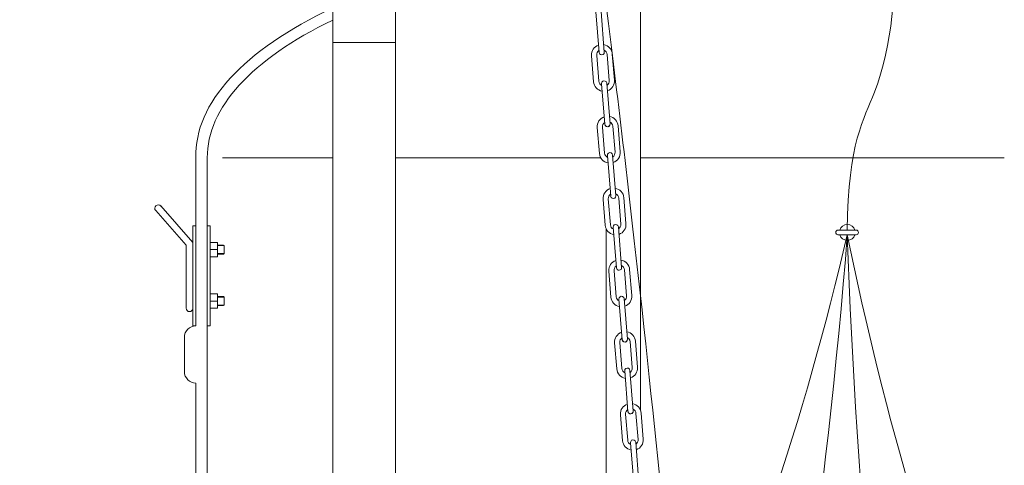
# Model space of a CAD drawing. Units: millimetres. Extents: x 32149 to 37133, y -6351 to 2681.
# Drawn here: x 33216 to 34938, y -212 to 568 of the extents above; entities that cross this region are included whole.
import ezdxf

# ---------------------------------------------------------------- set-up
doc = ezdxf.new("R2010")
doc.units = ezdxf.units.MM
doc.header["$MEASUREMENT"] = 0
doc.layers.add('mõõdud', color=7, linetype='Continuous')
doc.styles.get("Standard").update_dxf_attribs({"font": 'romans.shx'})
doc.dimstyles.new('ISO_1-20', dxfattribs={"dimscale": 20, "dimtxt": 3, "dimasz": 3, "dimexe": 1.5, "dimexo": 0.5, "dimgap": 0.7, "dimtad": 0, "dimtih": 1, "dimtoh": 1, "dimdec": 0, "dimdsep": 46, "dimtxsty": 'Standard', "dimcen": 2, "dimclrd": 1, "dimclre": 1, "dimadec": 0, "dimazin": 0, "dimtfac": 0.666667, "dimtdec": 0, "dimtmove": 0, "dimatfit": 3, "dimfxl": 1, "dimtolj": 1, "dimtzin": 0, "dimarcsym": 0})

# ---------------------------------------------------------------- blocks, each defined once
blk = doc.blocks.new('*D687')
at = {"layer": 'Defpoints', "color": 0, "lineweight": 15, "transparency": 16777216}
for p in [(32512.5, 1013.6), (33763.4, 1013.6), (33352.8, -436.4)]:
    blk.add_point(p, dxfattribs=at)
at = {"layer": 'mõõdud', "color": 1, "lineweight": -2, "transparency": 16777216}
for p, q in [((33753.4, 1013.6), (32482.5, 1013.6)), ((32512.5, 893.6), (32512.5, 361.2)), ((32512.5, -316.4), (32512.5, 217.2)), ((33342.8, -436.4), (32482.5, -436.4))]:
    blk.add_line(p, q, dxfattribs=at)
at = {"layer": 'mõõdud', "color": 1, "lineweight": 15, "transparency": 16777216}
for points in [[(32492.5, 893.6), (32532.5, 893.6), (32512.5, 1013.6)], [(32492.5, -316.4), (32532.5, -316.4), (32512.5, -436.4)]]:
    blk.add_solid(points, dxfattribs=at)
at = {"layer": 'mõõdud', "color": 0, "transparency": 16777216, "insert": (32512.5, 289.2), "char_height": 116, "attachment_point": 5}
blk.add_mtext('\\A1;A', dxfattribs=at)
blk = doc.blocks.new('A$C4C313A42')
at = {"lineweight": 13}
for p, q in [((110.6, 209.9), (54.4, 146.1)), ((119.6, 202), (66.4, 141.6)), ((54.4, 31), (54.4, 146.1)), ((66.4, 31), (66.4, 141.6))]:
    blk.add_line(p, q, dxfattribs=at)
at = {"lineweight": 9}
for p, q in [((29.4, 175), (24.4, 175)), ((24.4, 175), (24.4, 0)), ((49.4, 175), (54.4, 175)), ((54.4, 175), (54.4, 0)), ((1, 141.6), (0, 140.6)), ((0, 140.6), (0, 126.6)), ((11.3, 140.6), (0, 140.6)), ((11.3, 141.6), (1, 141.6)), ((24.4, 146.1), (11.3, 146.1)), ((11.3, 146.1), (11.3, 121)), ((1, 125.6), (0, 126.6)), ((11.3, 126.6), (0, 126.6)), ((11.3, 125.6), (1, 125.6)), ((24.4, 133.5), (11.3, 133.5)), ((24.4, 121), (11.3, 121)), ((24.4, 56.1), (11.3, 56.1)), ((11.3, 56.1), (11.3, 31)), ((1, 51.5), (0, 50.5)), ((0, 50.5), (0, 36.5)), ((11.3, 50.5), (0, 50.5)), ((1, 35.5), (0, 36.5)), ((11.3, 36.5), (0, 36.5)), ((11.3, 51.5), (1, 51.5)), ((11.3, 35.5), (1, 35.5)), ((24.4, 43.5), (11.3, 43.5)), ((24.4, 31), (11.3, 31)), ((24.4, 0), (29.4, 0)), ((54.4, 0), (49.4, 0))]:
    blk.add_line(p, q, dxfattribs=at)
at = {"lineweight": 13}
for centre, start, end in [((115.1, 205.9), 318.5879, 138.5857), ((60.4, 31), 180.0024, 0.0003)]:
    blk.add_arc(centre, 6, start, end, dxfattribs=at)
blk = doc.blocks.new('A$C32BA6C2C')
at = {"lineweight": 15}
for p, q in [((3.9, 1102.5), (6.1, 1104.8)), ((3.9, 1096), (3.9, 1102.5)), ((151.8, 1102.5), (149.5, 1104.8)), ((151.8, 1096), (151.8, 1102.5)), ((0, 1092.1), (3.9, 1096)), ((0, 1080.1), (0, 1092.1)), ((155.7, 1092.1), (151.8, 1096)), ((155.7, 1080.1), (155.7, 1092.1)), ((28.6, 1067.2), (28.6, 1080.1)), ((127, 1067.2), (127, 1080.1)), ((13, 1067.2), (13, 1060.7)), ((22.9, 1060.7), (22.9, 206.9)), ((132.7, 1060.7), (132.7, 206.9)), ((142.7, 1067.2), (142.7, 1060.7)), ((17.8, 206.9), (17.8, 198.2)), ((137.9, 206.9), (137.9, 198.2)), ((13.1, 193.5), (13.1, 183.5)), ((17.7, 198.2), (17.7, 198.2)), ((137.9, 198.2), (137.9, 198.2)), ((142.6, 193.5), (142.6, 183.5)), ((14.6, 182), (13.1, 183.5)), ((18.4, 182), (18.4, 136.7)), ((137.2, 182), (137.2, 136.7)), ((141.1, 182), (142.6, 183.5)), ((22.9, 133.8), (18.4, 136.7)), ((22.9, 0), (22.9, 133.8)), ((132.7, 133.8), (137.2, 136.7)), ((132.7, 133.8), (132.7, 0)), ((22.9, 0), (132.7, 0))]:
    blk.add_line(p, q, dxfattribs=at)
at = {"lineweight": 13}
for p, q in [((6.1, 1104.8), (149.5, 1104.8)), ((3.9, 1096), (151.8, 1096)), ((0, 1080.1), (155.7, 1080.1)), ((13, 1067.2), (142.7, 1067.2)), ((13, 1060.7), (142.7, 1060.7)), ((13, 1060.7), (142.7, 1060.7)), ((17.8, 206.9), (137.9, 206.9)), ((17.8, 198.2), (137.9, 198.2)), ((14.6, 182), (141.1, 182)), ((137.2, 136.7), (18.4, 136.7)), ((132.7, 133.8), (22.9, 133.8))]:
    blk.add_line(p, q, dxfattribs=at)
at = {"lineweight": 15}
for centre, start, end in [((17.8, 193.5), 90, 180), ((137.9, 193.5), 360, 90)]:
    blk.add_arc(centre, 4.7, start, end, dxfattribs=at)
for points in [[(6.1, 1104.8), (5.9, 1112.6), (5.2, 1134.7), (44.1, 1143.1), (67.2, 1144.4), (77.8, 1145)], [(149.5, 1104.8), (149.8, 1112.6), (150.5, 1134.7), (111.5, 1143.1), (88.5, 1144.4), (77.8, 1145)]]:
    blk.add_open_spline(points, degree=3, knots=[0, 0, 0, 0, 21.617321, 60.721023, 94.284356, 94.284356, 94.284356, 94.284356], dxfattribs=at)
blk = doc.blocks.new('A$C3A691354')
at = {"lineweight": 18}
blk.add_line((20, 80), (20, 20), dxfattribs=at)
for centre, start, end in [((0, 80), 0.0861, 90), ((0, 20), 270, 359.9139)]:
    blk.add_arc(centre, 20, start, end, dxfattribs=at)
blk = doc.blocks.new('A$C7EC42C1A')
at = {"lineweight": 15}
for p, q in [((0, 1105.8), (0, 1956.3)), ((109.8, 1956.3), (109.8, 1105.8))]:
    blk.add_line(p, q, dxfattribs=at)
blk = doc.blocks.new('A$C139A64A7')
at = {"lineweight": 9}
for p, q in [((42.6, 2736.8), (36.9, 2807.9)), ((27.8, 2807.2), (33.5, 2736.1)), ((20.2, 2730.4), (23.9, 2684.9)), ((29.3, 2731.1), (33, 2685.7)), ((51.2, 2687.1), (47.5, 2732.6)), ((60.2, 2687.9), (56.6, 2733.3)), ((43.6, 2610.4), (37.9, 2681.5)), ((47, 2682.2), (52.7, 2611.1)), ((34, 2559.3), (30.3, 2604.7)), ((43.1, 2560), (39.4, 2605.5)), ((57.6, 2606.9), (61.3, 2561.4)), ((66.7, 2607.7), (70.3, 2562.2)), ((48, 2555.8), (53.7, 2484.7)), ((62.8, 2485.4), (57.1, 2556.5)), ((67.7, 2481.2), (71.4, 2435.8)), ((76.8, 2482), (80.5, 2436.5)), ((44.1, 2433.6), (40.4, 2479)), ((53.2, 2434.3), (49.5, 2479.8)), ((58.1, 2430.1), (63.8, 2359)), ((72.9, 2359.7), (67.2, 2430.8)), ((50.5, 2353.4), (54.2, 2307.9)), ((59.6, 2354.1), (63.3, 2308.6)), ((81.5, 2310.1), (77.8, 2355.5)), ((90.6, 2310.8), (86.9, 2356.3)), ((73.9, 2233.3), (68.2, 2304.4)), ((77.3, 2305.2), (83, 2234)), ((60.6, 2227.7), (64.3, 2182.2)), ((69.7, 2228.4), (73.4, 2182.9)), ((91.6, 2184.4), (87.9, 2229.9)), ((100.7, 2185.1), (97, 2230.6)), ((78.3, 2178.7), (84, 2107.6)), ((93.1, 2108.3), (87.4, 2179.5)), ((74.4, 2056.5), (70.7, 2102)), ((74.4, 2056.5), (70.7, 2102)), ((83.5, 2057.2), (79.8, 2102.7)), ((83.5, 2057.2), (79.8, 2102.7)), ((98, 2104.2), (101.7, 2058.7)), ((98, 2104.2), (101.7, 2058.7)), ((107.1, 2104.9), (110.8, 2059.4)), ((107.1, 2104.9), (110.8, 2059.4)), ((88.4, 2053), (94.1, 1981.9)), ((103.2, 1982.7), (97.5, 2053.8))]:
    blk.add_line(p, q, dxfattribs=at)
at = {"lineweight": 9, "extrusion": (0, 0, -1)}
for centre, major_axis, start_param, end_param in [((38.4, 2731.9), (-13.2, 12.6), 5.443323, 6.761439), ((38.4, 2731.9), (-13.2, 12.6), 5.443323, 6.761439), ((38.4, 2731.9), (6.28, 6.62), 3.872527, 4.919725), ((38.4, 2731.9), (6.28, 6.62), 3.872527, 4.919725), ((38.4, 2731.9), (12.6, 13.2), -0.587182, 0.730934), ((38.4, 2731.9), (12.6, 13.2), -0.587182, 0.730934), ((38.4, 2731.9), (6.28, 6.62), -0.316263, 0.730934), ((38.4, 2731.9), (6.28, 6.62), -0.316263, 0.730934), ((38, 2736.4), (3.14, 3.31), 0.730934, 3.872527), ((42.1, 2686.4), (12.6, 13.2), 0.730934, 2.04905), ((42.1, 2686.4), (-13.2, 12.6), 4.125207, 5.443323), ((42.1, 2686.4), (-6.62, 6.28), 4.396126, 5.443323), ((42.4, 2681.9), (-3.31, 3.14), 5.443323, 8.584916), ((42.1, 2686.4), (6.28, 6.62), 0.730934, 1.778132), ((48.5, 2606.2), (-13.2, 12.6), 5.443323, 6.761439), ((48.5, 2606.2), (12.6, 13.2), -0.587182, 0.730934), ((48.5, 2606.2), (6.28, 6.62), 3.872527, 4.919725), ((48.1, 2610.7), (3.14, 3.31), 0.730934, 3.872527), ((48.1, 2610.7), (-3.31, 3.14), 2.301731, 5.443323), ((48.5, 2606.2), (-6.62, 6.28), 1.254533, 2.301731), ((52.2, 2560.7), (12.6, 13.2), 2.554411, 3.872527), ((52.2, 2560.7), (12.6, 13.2), 2.554411, 3.872527), ((52.2, 2560.7), (6.28, 6.62), 2.825329, 3.872527), ((52.2, 2560.7), (6.28, 6.62), 2.825329, 3.872527), ((52.5, 2556.2), (3.14, 3.31), 3.872527, 7.01412), ((52.5, 2556.2), (3.14, 3.31), 3.872527, 7.01412), ((52.2, 2560.7), (-6.62, 6.28), 2.301731, 3.348928), ((52.2, 2560.7), (-6.62, 6.28), 2.301731, 3.348928), ((52.2, 2560.7), (-13.2, 12.6), 2.301731, 3.619847), ((52.2, 2560.7), (-13.2, 12.6), 2.301731, 3.619847), ((58.6, 2480.5), (-13.2, 12.6), 5.443323, 6.761439), ((58.6, 2480.5), (12.6, 13.2), -0.587182, 0.730934), ((58.6, 2480.5), (6.28, 6.62), 3.872527, 4.919725), ((58.2, 2485), (3.14, 3.31), 0.730934, 3.872527), ((58.6, 2480.5), (6.28, 6.62), -0.316263, 0.730934), ((62.3, 2435), (12.6, 13.2), 2.554411, 3.872527), ((62.3, 2435), (12.6, 13.2), 2.554411, 3.872527), ((62.3, 2435), (12.6, 13.2), 2.554411, 3.872527), ((62.3, 2435), (12.6, 13.2), 2.554411, 3.872527), ((62.3, 2435), (-6.62, 6.28), 4.396126, 5.443323), ((62.3, 2435), (-6.62, 6.28), 4.396126, 5.443323), ((62.3, 2435), (-6.62, 6.28), 4.396126, 5.443323), ((62.3, 2435), (-6.62, 6.28), 4.396126, 5.443323), ((62.6, 2430.5), (-3.31, 3.14), 5.443323, 8.584916), ((62.6, 2430.5), (-3.31, 3.14), 5.443323, 8.584916), ((62.6, 2430.5), (3.14, 3.31), 3.872527, 7.01412), ((62.3, 2435), (6.28, 6.62), 0.730934, 1.778132), ((62.3, 2435), (6.28, 6.62), 0.730934, 1.778132), ((62.3, 2435), (6.28, 6.62), 0.730934, 1.778132), ((62.3, 2435), (6.28, 6.62), 0.730934, 1.778132), ((62.3, 2435), (12.6, 13.2), 0.730934, 2.04905), ((62.3, 2435), (12.6, 13.2), 0.730934, 2.04905), ((62.3, 2435), (12.6, 13.2), 0.730934, 2.04905), ((62.3, 2435), (12.6, 13.2), 0.730934, 2.04905), ((68.7, 2354.8), (-13.2, 12.6), 5.443323, 6.761439), ((68.7, 2354.8), (-13.2, 12.6), 5.443323, 6.761439), ((68.7, 2354.8), (6.28, 6.62), 3.872527, 4.919725), ((68.7, 2354.8), (6.28, 6.62), 3.872527, 4.919725), ((68.7, 2354.8), (12.6, 13.2), -0.587182, 0.730934), ((68.7, 2354.8), (12.6, 13.2), -0.587182, 0.730934), ((68.7, 2354.8), (-6.62, 6.28), 1.254533, 2.301731), ((68.7, 2354.8), (-6.62, 6.28), 1.254533, 2.301731), ((68.3, 2359.4), (-3.31, 3.14), 2.301731, 5.443323), ((72.4, 2309.3), (6.28, 6.62), 2.825329, 3.872527), ((72.7, 2304.8), (3.14, 3.31), 3.872527, 7.01412), ((72.4, 2309.3), (-6.62, 6.28), 2.301731, 3.348928), ((72.4, 2309.3), (-13.2, 12.6), 2.301731, 3.619847), ((72.4, 2309.3), (12.6, 13.2), 2.554411, 3.872527), ((78.8, 2229.1), (-13.2, 12.6), 5.443323, 6.761439), ((78.8, 2229.1), (-13.2, 12.6), 5.443323, 6.761439), ((78.8, 2229.1), (12.6, 13.2), -0.587182, 0.730934), ((78.8, 2229.1), (12.6, 13.2), -0.587182, 0.730934), ((78.8, 2229.1), (6.28, 6.62), 3.872527, 4.919725), ((78.8, 2229.1), (6.28, 6.62), 3.872527, 4.919725), ((78.5, 2233.7), (-3.31, 3.14), 2.301731, 5.443323), ((78.5, 2233.7), (3.14, 3.31), 0.730934, 3.872527), ((78.8, 2229.1), (6.28, 6.62), -0.316263, 0.730934), ((78.8, 2229.1), (6.28, 6.62), -0.316263, 0.730934), ((82.5, 2183.6), (12.6, 13.2), 2.554411, 3.872527), ((82.5, 2183.6), (-6.62, 6.28), 4.396126, 5.443323), ((82.8, 2179.1), (-3.31, 3.14), 5.443323, 8.584916), ((82.8, 2179.1), (3.14, 3.31), 3.872527, 7.01412), ((82.5, 2183.6), (6.28, 6.62), 0.730934, 1.778132), ((82.5, 2183.6), (12.6, 13.2), 0.730934, 2.04905), ((88.9, 2103.4), (-13.2, 12.6), 5.443323, 6.761439), ((88.9, 2103.4), (-13.2, 12.6), 5.443323, 6.761439), ((88.9, 2103.4), (12.6, 13.2), -0.587182, 0.730934), ((88.9, 2103.4), (12.6, 13.2), -0.587182, 0.730934), ((88.9, 2103.4), (6.28, 6.62), 3.872527, 4.919725), ((88.9, 2103.4), (6.28, 6.62), 3.872527, 4.919725), ((88.6, 2108), (3.14, 3.31), 0.730934, 3.872527), ((88.6, 2108), (-3.31, 3.14), 2.301731, 5.443323), ((88.6, 2108), (-3.31, 3.14), 2.301731, 5.443323), ((88.9, 2103.4), (-6.62, 6.28), 1.254533, 2.301731), ((88.9, 2103.4), (-6.62, 6.28), 1.254533, 2.301731), ((92.6, 2058), (12.6, 13.2), 2.554411, 3.872527), ((92.6, 2058), (12.6, 13.2), 2.554411, 3.872527), ((92.6, 2058), (12.6, 13.2), 2.554411, 3.872527), ((92.6, 2058), (6.28, 6.62), 2.825329, 3.872527), ((92.6, 2058), (6.28, 6.62), 2.825329, 3.872527), ((92.6, 2058), (6.28, 6.62), 2.825329, 3.872527), ((92.9, 2053.4), (3.14, 3.31), 3.872527, 7.01412), ((92.9, 2053.4), (3.14, 3.31), 3.872527, 7.01412), ((92.6, 2058), (-6.62, 6.28), 2.301731, 3.348928), ((92.6, 2058), (-6.62, 6.28), 2.301731, 3.348928), ((92.6, 2058), (-6.62, 6.28), 2.301731, 3.348928), ((92.6, 2058), (-13.2, 12.6), 2.301731, 3.619847), ((92.6, 2058), (-13.2, 12.6), 2.301731, 3.619847), ((92.6, 2058), (-13.2, 12.6), 2.301731, 3.619847)]:
    blk.add_ellipse(centre, major_axis=major_axis, ratio=1, start_param=start_param, end_param=end_param, dxfattribs=at)
blk = doc.blocks.new('A$C68ED3F3C')
at = {"lineweight": 15}
for p, q in [((2133.656, 4419.591), (2133.656, 3457.584)), ((1355.492, 3899.872), (1355.491, 3605.412)), ((1375.486, 3900.867), (1375.486, 3251.016)), ((2073.356, 3775.138), (2073.356, 2390.922)), ((1355.491, 3251.016), (1355.491, 3505.412))]:
    blk.add_line(p, q, dxfattribs=at)
at = {"lineweight": 13}
for p, q in [((1402.067, 3899.872), (1595.087, 3899.872)), ((1704.922, 3899.872), (2063.741, 3899.872)), ((2133.733, 3899.872), (2769.919, 3899.872)), ((2478.95, 3773.029), (2510.778, 3773.029)), ((2478.95, 3765.015), (2510.779, 3765.015))]:
    blk.add_line(p, q, dxfattribs=at)
for centre, radius, start, end in [((2478.95, 3769.022), 4.007, 90.007117, 269.992883), ((2495.299, 3769.033), 13.887, 16.724602, 163.275398), ((2510.777, 3769.022), 4.007, 270.02135, 90.007117), ((2495.299, 3769.006), 13.885, 196.70219, 343.297811)]:
    blk.add_arc(centre, radius, start, end, dxfattribs=at)
at = {"color": 6, "lineweight": 15}
for centre, radius, start, end in [((-2499.207, 4926.026), 5127.674, 335.913603, 346.91357), ((-7740.975, 4567.451), 10267.678, 347.7616619, 355.517671), ((8070.026, 4900.04), 5689.1, 191.508234, 201.310457), ((14086.931, 4167.208), 11598.607, 181.9871875, 188.809326)]:
    blk.add_arc(centre, radius, start, end, dxfattribs=at)
at = {"lineweight": 15}
for centre, major_axis, ratio, start_param, end_param in [((2455.492, 3899.872), (-1100.035, 3.917), 0.37876828, -0.67132171, 0.00940048), ((2475.486, 3899.872), (-1100.001, 0.628), 0.36484706, -0.64268865, 0.00156483)]:
    blk.add_ellipse(centre, major_axis=major_axis, ratio=ratio, start_param=start_param, end_param=end_param, dxfattribs=at)
at = {"color": 6, "lineweight": 15}
blk.add_open_spline([(2045.128, 4395.977), (2045.128, 4395.977), (2045.128, 4395.977), (2045.128, 4395.977), (2138.353, 3645.786), (2195.348, 3045.419), (2266.768, 2390.921), (2266.768, 2390.921), (2266.768, 2390.921)], degree=3, knots=[474.11208471, 474.11208471, 474.11208471, 474.11208471, 510.58513126, 734.7122446, 927.51544471, 1326.03658816, 1583.69145482, 1730.61160346, 1730.61160346, 1730.61160346, 1730.61160346], dxfattribs=at)
at = {"color": 6, "lineweight": 20}
blk.add_open_spline([(2585.554, 4364.129), (2585.554, 4364.129), (2585.554, 4364.129), (2585.554, 4364.129), (2585.554, 4364.129), (2585.554, 4364.129), (2572.581, 4037.04), (2496.838, 3927.47), (2495.299, 3773.029)], degree=3, knots=[474.11208471, 474.11208471, 474.11208471, 474.11208471, 510.58513126, 734.7122446, 927.51544471, 1326.03658816, 1583.69145482, 1730.61160346, 1730.61160346, 1730.61160346, 1730.61160346], dxfattribs=at)
at = {"lineweight": 15}
for name, p in [('A$C32BA6C2C', (1572.174, 4101.733)), ('A$C139A64A7', (2027.567, 1347.961)), ('A$C7EC42C1A', (1595.087, 2145.427))]:
    blk.add_blockref(name, p, dxfattribs=at)
at = {"lineweight": 15, "xscale": -1, "rotation": 4.849376100679592e-07}
blk.add_blockref('A$C4C313A42', (1404.861, 3605.412), dxfattribs=at)
at = {"lineweight": 15, "xscale": -1}
blk.add_blockref('A$C3A691354', (1355.491, 3505.412), dxfattribs=at)
at = {"layer": 'mõõdud'}
dim = blk.add_linear_dim(base=(344.182, 4586.705), p1=(1184.492, 3136.718), p2=(1595.087, 4586.705), angle=90, text='A', dimstyle='ISO_1-20', override={"dimtxt": 5.8, "dimasz": 6}, dxfattribs=at)
dim.commit()
dim.dimension.update_dxf_attribs({"geometry": '*D687', "text_midpoint": (344.182, 3862.269), "dimtype": 128, "insert": (-32168.306, 3573.108)})

msp = doc.modelspace()

# ---------------------------------------------------------------- block references
at = {"lineweight": 15}
msp.add_blockref('A$C68ED3F3C', (32168.3, -3573.1), dxfattribs=at)

doc.saveas('drawing.dxf')
